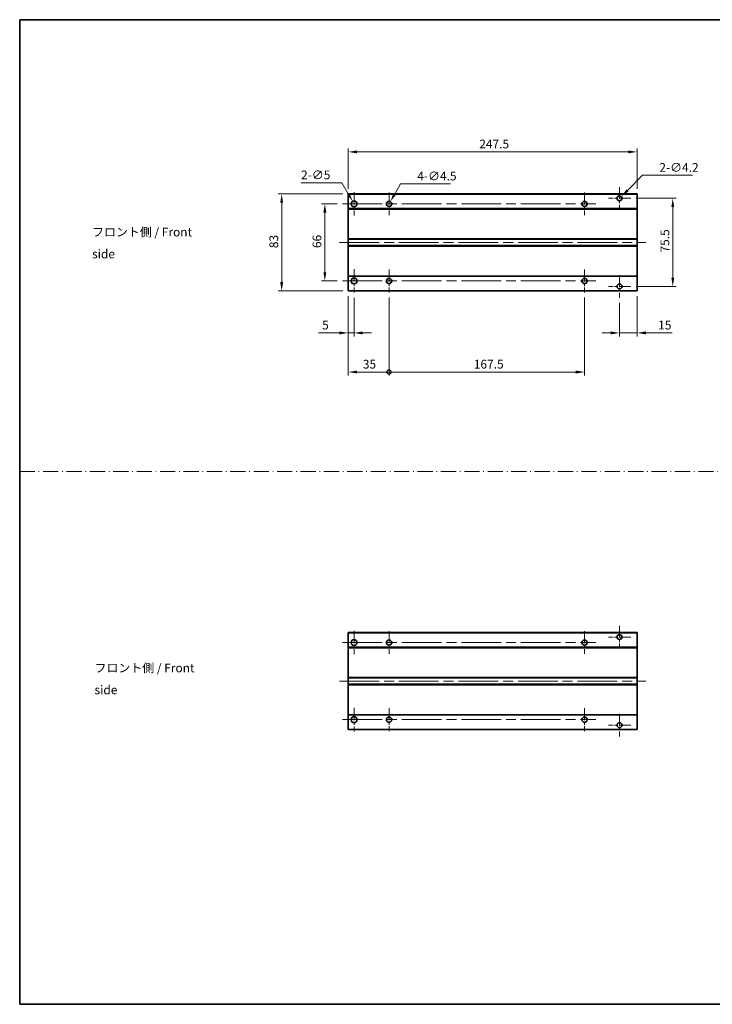
# Model space of a CAD drawing. Units: millimetres. Extents: x 0 to 12778, y 0 to 1686.
# Drawn here: x 6090 to 6684, y 0 to 843 of the extents above; entities that cross this region are included whole.
import ezdxf

# ---------------------------------------------------------------- set-up
doc = ezdxf.new("R2010")
doc.units = ezdxf.units.MM
doc.header["$LTSCALE"] = 6
doc.linetypes.add('CHAIN', pattern=[0.3543, 0.2362, -0.0295, 0.0591, -0.0295])
doc.linetypes.add('DASH_DOT', pattern=[0.37, 0.24, -0.06, 0.01, -0.06])
doc.layers.get('Defpoints').update_dxf_attribs({"lineweight": 25})
for name, color, linetype, lineweight in [('Border (ISO)', 7, 'Continuous', 35), ('Center Mark (ISO)', 131, 'Continuous', 18), ('Centerline (ISO)', 131, 'Continuous', 18), ('Dimension (ISO)', 7, 'Continuous', 18), ('Sketch Geometry (ISO)', 7, 'Continuous', 18), ('Symbol (ISO)', 7, 'Continuous', 18), ('Visible (ISO)', 7, 'Continuous', 35), ('Visible Narrow (ISO)', 7, 'Continuous', 25)]:
    doc.layers.add(name, color=color, linetype=linetype, lineweight=lineweight)
doc.styles.add('Note Text (TK)', font='txt')
doc.dimstyles.new('Default - Method 1b (TK)', dxfattribs={"dimscale": 6, "dimtxt": 2.5, "dimasz": 2.5, "dimexe": 1, "dimexo": 1.5, "dimgap": 1, "dimtad": 1, "dimtoh": 1, "dimrnd": 1e-08, "dimdsep": 46, "dimtxsty": 'Note Text (TK)', "dimcen": 0.09, "dimdle": 5, "dimclrd": 100, "dimclre": 100, "dimclrt": 7, "dimadec": 1, "dimazin": 1, "dimtfac": 1, "dimtmove": 0, "dimatfit": 3, "dimfxl": 1, "dimtolj": 1, "dimlwd": -1, "dimlwe": -1, "dimarcsym": 0})

# ---------------------------------------------------------------- blocks, each defined once
blk = doc.blocks.new('図面枠 tk図枠')
at = {"layer": 'Border (ISO)'}
for p, q in [((14.5, 289), (405.5, 289)), ((14.5, 289), (14.5, 8)), ((405.5, 289), (405.5, 8)), ((14.5, 8), (405.5, 8))]:
    blk.add_line(p, q, dxfattribs=at)
blk = doc.blocks.new('*D189')
at = {"layer": 'Defpoints', "color": 0}
for p in [(6619.46, 729.82), (6371.96, 693.82), (6619.46, 693.82)]:
    blk.add_point(p, dxfattribs=at)
at = {"layer": 'Dimension (ISO)', "color": 100}
for p, q in [((6371.96, 698.32), (6371.96, 732.82)), ((6379.46, 729.82), (6611.96, 729.82)), ((6619.46, 698.32), (6619.46, 732.82))]:
    blk.add_line(p, q, dxfattribs=at)
for points in [[(6379.46, 731.07), (6379.46, 728.57), (6371.96, 729.82)], [(6611.96, 731.07), (6611.96, 728.57), (6619.46, 729.82)]]:
    blk.add_solid(points, dxfattribs=at)
at = {"layer": 'Dimension (ISO)', "color": 7, "insert": (6484.25, 736.57), "char_height": 7.5, "attachment_point": 4, "style": 'Note Text (TK)'}
blk.add_mtext('\\A1;247.5', dxfattribs=at)
blk = doc.blocks.new('*D190')
at = {"layer": 'Defpoints', "color": 0}
for p in [(6375.71, 687.48), (6378.21, 683.15)]:
    blk.add_point(p, dxfattribs=at)
at = {"layer": 'Dimension (ISO)', "color": 100}
for p, q in [((6331.57, 703.34), (6366.55, 703.34)), ((6366.55, 703.34), (6371.96, 693.98)), ((6376.69, 685.32), (6377.23, 685.32)), ((6376.96, 685.05), (6376.96, 685.59))]:
    blk.add_line(p, q, dxfattribs=at)
blk.add_solid([(6373.04, 694.6), (6370.88, 693.35), (6375.71, 687.48)], dxfattribs=at)
at = {"layer": 'Dimension (ISO)', "color": 7, "insert": (6331.57, 710.09), "char_height": 7.5, "attachment_point": 4, "style": 'Note Text (TK)'}
blk.add_mtext('\\A1;\\fＭＳ Ｐゴシック|b0|i0;\\H7.5000;2-∅5', dxfattribs=at)
blk = doc.blocks.new('*D191')
at = {"layer": 'Defpoints', "color": 0}
for p in [(6405.83, 683.37), (6408.08, 687.27)]:
    blk.add_point(p, dxfattribs=at)
at = {"layer": 'Dimension (ISO)', "color": 100}
for p, q in [((6416.82, 702.4), (6411.83, 693.76)), ((6459.67, 702.4), (6416.82, 702.4)), ((6406.69, 685.32), (6407.23, 685.32)), ((6406.96, 685.05), (6406.96, 685.59))]:
    blk.add_line(p, q, dxfattribs=at)
blk.add_solid([(6410.75, 694.39), (6412.92, 693.14), (6408.08, 687.27)], dxfattribs=at)
at = {"layer": 'Dimension (ISO)', "color": 7, "insert": (6431.12, 709.15), "char_height": 7.5, "attachment_point": 4, "style": 'Note Text (TK)'}
blk.add_mtext('\\A1;\\fＭＳ Ｐゴシック|b0|i0;\\H7.5000;4-∅4.5', dxfattribs=at)
blk = doc.blocks.new('*D192')
at = {"layer": 'Defpoints', "color": 0}
for p in [(6605.94, 691.55), (6602.97, 688.58)]:
    blk.add_point(p, dxfattribs=at)
at = {"layer": 'Dimension (ISO)', "color": 100}
for p, q in [((6624.15, 709.76), (6611.25, 696.85)), ((6666.91, 709.76), (6624.15, 709.76)), ((6604.19, 690.07), (6604.73, 690.07)), ((6604.46, 689.8), (6604.46, 690.34))]:
    blk.add_line(p, q, dxfattribs=at)
blk.add_solid([(6610.36, 697.74), (6612.13, 695.97), (6605.94, 691.55)], dxfattribs=at)
at = {"layer": 'Dimension (ISO)', "color": 7, "insert": (6638.53, 716.51), "char_height": 7.5, "attachment_point": 4, "style": 'Note Text (TK)'}
blk.add_mtext('\\A1;\\fＭＳ Ｐゴシック|b0|i0;\\H7.5000;2-∅4.2', dxfattribs=at)
blk = doc.blocks.new('*D193')
at = {"layer": 'Defpoints', "color": 0}
for p in [(6366.96, 685.32), (6351.96, 619.32), (6366.96, 619.32)]:
    blk.add_point(p, dxfattribs=at)
at = {"layer": 'Dimension (ISO)', "color": 100}
for p, q in [((6362.46, 685.32), (6348.96, 685.32)), ((6351.96, 677.82), (6351.96, 626.82)), ((6362.46, 619.32), (6348.96, 619.32))]:
    blk.add_line(p, q, dxfattribs=at)
for points in [[(6350.71, 677.82), (6353.21, 677.82), (6351.96, 685.32)], [(6350.71, 626.82), (6353.21, 626.82), (6351.96, 619.32)]]:
    blk.add_solid(points, dxfattribs=at)
at = {"layer": 'Dimension (ISO)', "color": 7, "insert": (6345.21, 647.46), "char_height": 7.5, "attachment_point": 4, "rotation": 90, "style": 'Note Text (TK)'}
blk.add_mtext('\\A1;66', dxfattribs=at)
blk = doc.blocks.new('*D194')
at = {"layer": 'Defpoints', "color": 0}
for p in [(6371.96, 693.82), (6314.96, 610.82), (6371.96, 610.82)]:
    blk.add_point(p, dxfattribs=at)
at = {"layer": 'Dimension (ISO)', "color": 100}
for p, q in [((6367.46, 693.82), (6311.96, 693.82)), ((6314.96, 686.32), (6314.96, 618.32)), ((6367.46, 610.82), (6311.96, 610.82))]:
    blk.add_line(p, q, dxfattribs=at)
for points in [[(6313.71, 686.32), (6316.21, 686.32), (6314.96, 693.82)], [(6313.71, 618.32), (6316.21, 618.32), (6314.96, 610.82)]]:
    blk.add_solid(points, dxfattribs=at)
at = {"layer": 'Dimension (ISO)', "color": 7, "insert": (6308.21, 647.39), "char_height": 7.5, "attachment_point": 4, "rotation": 90, "style": 'Note Text (TK)'}
blk.add_mtext('\\A1;83', dxfattribs=at)
blk = doc.blocks.new('*D195')
at = {"layer": 'Defpoints', "color": 0}
for p in [(6371.96, 610.82), (6376.96, 609.32), (6376.96, 574.82)]:
    blk.add_point(p, dxfattribs=at)
at = {"layer": 'Dimension (ISO)', "color": 100}
for p, q in [((6371.96, 606.32), (6371.96, 571.82)), ((6376.96, 604.82), (6376.96, 571.82)), ((6364.46, 574.82), (6346.61, 574.82)), ((6376.96, 574.82), (6371.96, 574.82)), ((6384.46, 574.82), (6391.96, 574.82))]:
    blk.add_line(p, q, dxfattribs=at)
for points in [[(6364.46, 576.07), (6364.46, 573.57), (6371.96, 574.82)], [(6384.46, 576.07), (6384.46, 573.57), (6376.96, 574.82)]]:
    blk.add_solid(points, dxfattribs=at)
at = {"layer": 'Dimension (ISO)', "color": 7, "insert": (6349.61, 581.57), "char_height": 7.5, "attachment_point": 4, "style": 'Note Text (TK)'}
blk.add_mtext('\\A1;5', dxfattribs=at)
blk = doc.blocks.new('*D196')
at = {"layer": 'Defpoints', "color": 0}
for p in [(6619.46, 610.82), (6604.46, 604.97), (6619.46, 574.82)]:
    blk.add_point(p, dxfattribs=at)
at = {"layer": 'Dimension (ISO)', "color": 100}
for p, q in [((6604.46, 600.47), (6604.46, 571.82)), ((6619.46, 606.32), (6619.46, 571.82)), ((6596.96, 574.82), (6589.46, 574.82)), ((6604.46, 574.82), (6619.46, 574.82)), ((6626.96, 574.82), (6649.66, 574.82))]:
    blk.add_line(p, q, dxfattribs=at)
for points in [[(6596.96, 576.07), (6596.96, 573.57), (6604.46, 574.82)], [(6626.96, 576.07), (6626.96, 573.57), (6619.46, 574.82)]]:
    blk.add_solid(points, dxfattribs=at)
at = {"layer": 'Dimension (ISO)', "color": 7, "insert": (6637.46, 581.57), "char_height": 7.5, "attachment_point": 4, "style": 'Note Text (TK)'}
blk.add_mtext('\\A1;15', dxfattribs=at)
blk = doc.blocks.new('*D197')
at = {"layer": 'Defpoints', "color": 0}
for p in [(6614.06, 690.07), (6614.06, 614.57), (6650.06, 614.57)]:
    blk.add_point(p, dxfattribs=at)
at = {"layer": 'Dimension (ISO)', "color": 100}
for p, q in [((6618.56, 690.07), (6653.06, 690.07)), ((6650.06, 682.57), (6650.06, 622.07)), ((6618.56, 614.57), (6653.06, 614.57))]:
    blk.add_line(p, q, dxfattribs=at)
for points in [[(6648.81, 682.57), (6651.31, 682.57), (6650.06, 690.07)], [(6648.81, 622.07), (6651.31, 622.07), (6650.06, 614.57)]]:
    blk.add_solid(points, dxfattribs=at)
at = {"layer": 'Dimension (ISO)', "color": 7, "insert": (6643.31, 643.67), "char_height": 7.5, "attachment_point": 4, "rotation": 90, "style": 'Note Text (TK)'}
blk.add_mtext('\\A1;75.5', dxfattribs=at)
blk = doc.blocks.new('_DotSmall')
at = {"color": 0, "linetype": 'ByBlock', "const_width": 0.5}
blk.add_lwpolyline([(-0.0625, 0, 1), (0.0625, 0, 1)], format="xyb", close=True, dxfattribs=at)
blk = doc.blocks.new('*D203')
at = {"layer": 'Defpoints', "color": 0}
for p in [(6371.96, 610.82), (6406.96, 609.57), (6406.96, 541.32)]:
    blk.add_point(p, dxfattribs=at)
at = {"layer": 'Dimension (ISO)', "color": 100}
for p, q in [((6371.96, 606.32), (6371.96, 538.32)), ((6406.96, 605.07), (6406.96, 538.32)), ((6379.46, 541.32), (6406.96, 541.32))]:
    blk.add_line(p, q, dxfattribs=at)
blk.add_solid([(6379.46, 542.57), (6379.46, 540.07), (6371.96, 541.32)], dxfattribs=at)
at = {"layer": 'Dimension (ISO)', "color": 100, "xscale": 7.5, "yscale": 7.5, "zscale": 7.5}
blk.add_blockref('_DotSmall', (6406.96, 541.32), dxfattribs=at)
at = {"layer": 'Dimension (ISO)', "color": 7, "insert": (6384.53, 548.07), "char_height": 7.5, "attachment_point": 4, "style": 'Note Text (TK)'}
blk.add_mtext('\\A1;35', dxfattribs=at)
blk = doc.blocks.new('*D204')
at = {"layer": 'Defpoints', "color": 0}
for p in [(6406.96, 609.57), (6574.46, 609.57), (6574.46, 541.32)]:
    blk.add_point(p, dxfattribs=at)
at = {"layer": 'Dimension (ISO)', "color": 100}
for p, q in [((6406.96, 605.07), (6406.96, 538.32)), ((6574.46, 605.07), (6574.46, 538.32)), ((6406.96, 541.32), (6566.96, 541.32))]:
    blk.add_line(p, q, dxfattribs=at)
blk.add_solid([(6566.96, 542.57), (6566.96, 540.07), (6574.46, 541.32)], dxfattribs=at)
at = {"layer": 'Dimension (ISO)', "color": 100, "xscale": 7.5, "yscale": 7.5, "zscale": 7.5, "rotation": 180}
blk.add_blockref('_DotSmall', (6406.96, 541.32), dxfattribs=at)
at = {"layer": 'Dimension (ISO)', "color": 7, "insert": (6479.57, 548.07), "char_height": 7.5, "attachment_point": 4, "style": 'Note Text (TK)'}
blk.add_mtext('\\A1;167.5', dxfattribs=at)

msp = doc.modelspace()

# ---------------------------------------------------------------- linework, layer by layer
at = {"layer": 'Center Mark (ISO)', "linetype": 'CHAIN', "ltscale": 7.407949}
for p, q in [((6376.9583, 695.3165), (6376.9583, 675.3165)), ((6376.9583, 629.3165), (6376.9583, 609.3165)), ((6376.9583, 319.705), (6376.9583, 299.705)), ((6376.9583, 253.705), (6376.9583, 233.705))]:
    msp.add_line(p, q, dxfattribs=at)
at = {"layer": 'Center Mark (ISO)', "linetype": 'CHAIN', "ltscale": 7.222748}
for p, q in [((6406.9583, 695.0665), (6406.9583, 675.5665)), ((6574.4583, 695.0665), (6574.4583, 675.5665)), ((6406.9583, 629.0665), (6406.9583, 609.5665)), ((6574.4583, 629.0665), (6574.4583, 609.5665)), ((6406.9583, 319.455), (6406.9583, 299.955)), ((6574.4583, 319.455), (6574.4583, 299.955)), ((6406.9583, 253.455), (6406.9583, 233.955)), ((6574.4583, 253.455), (6574.4583, 233.955))]:
    msp.add_line(p, q, dxfattribs=at)
at = {"layer": 'Center Mark (ISO)', "linetype": 'CHAIN', "ltscale": 7.111628}
for p, q in [((6604.4583, 699.6665), (6604.4583, 680.4665)), ((6614.0583, 690.0665), (6594.8583, 690.0665)), ((6604.4583, 624.1665), (6604.4583, 604.9665)), ((6614.0583, 614.5665), (6594.8583, 614.5665)), ((6604.4583, 324.055), (6604.4583, 304.855)), ((6614.0583, 314.455), (6594.8583, 314.455)), ((6604.4583, 248.555), (6604.4583, 229.355)), ((6614.0583, 238.955), (6594.8583, 238.955))]:
    msp.add_line(p, q, dxfattribs=at)
at = {"layer": 'Centerline (ISO)', "linetype": 'CHAIN', "ltscale": 23.990969}
for p, q in [((6366.9583, 685.3165), (6584.2083, 685.3165)), ((6364.4583, 652.3165), (6626.9583, 652.3165)), ((6366.9583, 619.3165), (6584.2083, 619.3165)), ((6366.9583, 309.705), (6584.2083, 309.705)), ((6364.4583, 276.705), (6626.9583, 276.705)), ((6366.9583, 243.705), (6584.2083, 243.705))]:
    msp.add_line(p, q, dxfattribs=at)
at = {"layer": 'Sketch Geometry (ISO)', "color": 4, "linetype": 'DASH_DOT', "lineweight": 18, "ltscale": 9.032109}
msp.add_line((6090.5001, 456.1572), (7263.5001, 456.1572), dxfattribs=at)
at = {"layer": 'Visible (ISO)'}
for p, q in [((6371.9583, 693.8165), (6619.4583, 693.8165)), ((6371.9583, 693.5165), (6371.9583, 693.8165)), ((6371.9583, 693.5165), (6371.9583, 681.3165)), ((6619.4583, 693.8165), (6619.4583, 693.5165)), ((6619.4583, 681.3165), (6619.4583, 693.5165)), ((6371.9583, 680.8165), (6371.9583, 681.3165)), ((6371.9583, 681.3165), (6619.4583, 681.3165)), ((6371.9583, 680.8165), (6371.9583, 655.5665)), ((6619.4583, 681.3165), (6619.4583, 680.8165)), ((6619.4583, 655.5665), (6619.4583, 680.8165)), ((6371.9583, 655.0665), (6371.9583, 655.5665)), ((6371.9583, 655.0665), (6371.9583, 649.5665)), ((6371.9583, 655.0665), (6619.4583, 655.0665)), ((6371.9583, 649.5665), (6619.4583, 649.5665)), ((6371.9583, 649.0665), (6371.9583, 649.5665)), ((6619.4583, 655.5665), (6619.4583, 655.0665)), ((6619.4583, 649.5665), (6619.4583, 655.0665)), ((6619.4583, 649.5665), (6619.4583, 649.0665)), ((6371.9583, 649.0665), (6371.9583, 623.8165)), ((6619.4583, 623.8165), (6619.4583, 649.0665)), ((6371.9583, 623.3165), (6371.9583, 623.8165)), ((6371.9583, 623.3165), (6371.9583, 611.1165)), ((6371.9583, 623.3165), (6619.4583, 623.3165)), ((6619.4583, 623.8165), (6619.4583, 623.3165)), ((6619.4583, 611.1165), (6619.4583, 623.3165)), ((6371.9583, 610.8165), (6371.9583, 611.1165)), ((6371.9583, 610.8165), (6619.4583, 610.8165)), ((6619.4583, 611.1165), (6619.4583, 610.8165)), ((6371.9583, 318.205), (6619.4583, 318.205)), ((6371.9583, 317.905), (6371.9583, 318.205)), ((6371.9583, 317.905), (6371.9583, 305.705)), ((6619.4583, 318.205), (6619.4583, 317.905)), ((6619.4583, 305.705), (6619.4583, 317.905)), ((6371.9583, 305.205), (6371.9583, 305.705)), ((6371.9583, 305.705), (6619.4583, 305.705)), ((6371.9583, 305.205), (6371.9583, 279.955)), ((6619.4583, 305.705), (6619.4583, 305.205)), ((6619.4583, 279.955), (6619.4583, 305.205)), ((6371.9583, 279.455), (6371.9583, 279.955)), ((6371.9583, 279.455), (6371.9583, 273.955)), ((6371.9583, 279.455), (6619.4583, 279.455)), ((6619.4583, 279.955), (6619.4583, 279.455)), ((6619.4583, 273.955), (6619.4583, 279.455)), ((6371.9583, 273.955), (6619.4583, 273.955)), ((6371.9583, 273.455), (6371.9583, 273.955)), ((6371.9583, 273.455), (6371.9583, 248.205)), ((6619.4583, 273.955), (6619.4583, 273.455)), ((6619.4583, 248.205), (6619.4583, 273.455)), ((6371.9583, 247.705), (6371.9583, 248.205)), ((6371.9583, 247.705), (6371.9583, 235.505)), ((6371.9583, 247.705), (6619.4583, 247.705)), ((6619.4583, 248.205), (6619.4583, 247.705)), ((6619.4583, 235.505), (6619.4583, 247.705)), ((6371.9583, 235.205), (6371.9583, 235.505)), ((6371.9583, 235.205), (6619.4583, 235.205)), ((6619.4583, 235.505), (6619.4583, 235.205))]:
    msp.add_line(p, q, dxfattribs=at)
for centre, radius in [((6604.4583, 690.0665), 2.1), ((6376.9583, 685.3165), 2.5), ((6406.9583, 685.3165), 2.25), ((6574.4583, 685.3165), 2.25), ((6376.9583, 619.3165), 2.5), ((6406.9583, 619.3165), 2.25), ((6574.4583, 619.3165), 2.25), ((6604.4583, 614.5665), 2.1), ((6376.9583, 309.705), 2.5), ((6406.9583, 309.705), 2.25), ((6574.4583, 309.705), 2.25), ((6604.4583, 314.455), 2.1), ((6376.9583, 243.705), 2.5), ((6406.9583, 243.705), 2.25), ((6574.4583, 243.705), 2.25), ((6604.4583, 238.955), 2.1)]:
    msp.add_circle(centre, radius, dxfattribs=at)
at = {"layer": 'Visible Narrow (ISO)'}
for p, q in [((6371.9583, 693.5165), (6619.4583, 693.5165)), ((6371.9583, 680.8165), (6619.4583, 680.8165)), ((6371.9583, 655.5665), (6619.4583, 655.5665)), ((6371.9583, 649.0665), (6619.4583, 649.0665)), ((6371.9583, 623.8165), (6619.4583, 623.8165)), ((6371.9583, 611.1165), (6619.4583, 611.1165)), ((6371.9583, 317.905), (6619.4583, 317.905)), ((6371.9583, 305.205), (6619.4583, 305.205)), ((6371.9583, 279.955), (6619.4583, 279.955)), ((6371.9583, 273.455), (6619.4583, 273.455)), ((6371.9583, 248.205), (6619.4583, 248.205)), ((6371.9583, 235.505), (6619.4583, 235.505))]:
    msp.add_line(p, q, dxfattribs=at)

# ---------------------------------------------------------------- block references
at = {"xscale": 3, "yscale": 3, "zscale": 3}
msp.add_blockref('図面枠 tk図枠', (6047, -24), dxfattribs=at)

# ---------------------------------------------------------------- texts
at = {"layer": 'Symbol (ISO)', "color": 7, "char_height": 7.5, "width": 106.885965, "attachment_point": 4, "line_spacing_factor": 1.5, "style": 'Note Text (TK)'}
for insert in [(6152.5291, 651.8234), (6154.6015, 278.6036)]:
    msp.add_mtext('{\\fＭＳ Ｐゴシック|b0|i0;フロント側 / Front side}', dxfattribs=dict(at, insert=insert))

# ---------------------------------------------------------------- dimensions: what is measured, and where the dimension line sits
at = {"layer": 'Dimension (ISO)', "color": 100}
for base, p1, p2, angle, override, picture, middle in [((6619.4583, 729.8165), (6371.9583, 693.8165), (6619.4583, 693.8165), 180, {"dimscale": 0, "dimtxt": 7.5, "dimasz": 7.5, "dimexe": 3, "dimexo": 4.5, "dimgap": 3, "dimtoh": 0, "dimdec": 2, "dimcen": 0.27, "dimtol": 0, "dimlim": 0, "dimtp": 0, "dimtm": 0, "dimtdec": 2, "dimtofl": 0, "dimatfit": 1}, '*D189', (6495.7083, 729.8165)), ((6314.9583, 610.8165), (6371.9583, 693.8165), (6371.9583, 610.8165), 270, {"dimscale": 0, "dimtxt": 7.5, "dimasz": 7.5, "dimexe": 3, "dimexo": 4.5, "dimgap": 3, "dimtoh": 0, "dimdec": 2, "dimcen": 0.27, "dimtol": 0, "dimlim": 0, "dimtp": 0, "dimtm": 0, "dimtdec": 2, "dimtofl": 0, "dimatfit": 1}, '*D194', (6314.9583, 652.3165)), ((6351.9583, 619.3165), (6366.9583, 685.3165), (6366.9583, 619.3165), 270, {"dimscale": 0, "dimtxt": 7.5, "dimasz": 7.5, "dimexe": 3, "dimexo": 4.5, "dimgap": 3, "dimtoh": 0, "dimdec": 2, "dimcen": 0.27, "dimtol": 0, "dimlim": 0, "dimtp": 0, "dimtm": 0, "dimtdec": 2, "dimtofl": 0, "dimatfit": 1}, '*D193', (6351.9583, 652.3165)), ((6650.0583, 614.5665), (6614.0583, 690.0665), (6614.0583, 614.5665), 90, {"dimscale": 0, "dimtxt": 7.5, "dimasz": 7.5, "dimexe": 3, "dimexo": 4.5, "dimgap": 3, "dimtoh": 0, "dimdec": 2, "dimcen": 0.27, "dimtol": 0, "dimlim": 0, "dimtp": 0, "dimtm": 0, "dimtdec": 2, "dimtofl": 0, "dimatfit": 1}, '*D197', (6650.0583, 652.3165)), ((6376.9583, 574.8165), (6371.9583, 610.8165), (6376.9583, 609.3165), 180, {"dimscale": 0, "dimtxt": 7.5, "dimasz": 7.5, "dimexe": 3, "dimexo": 4.5, "dimgap": 3, "dimtoh": 0, "dimdec": 2, "dimcen": 0.27, "dimtol": 0, "dimlim": 0, "dimtp": 0, "dimtm": 0, "dimtdec": 2, "dimtofl": 1, "dimatfit": 1}, '*D195', (6351.785, 574.8165)), ((6406.9583, 541.3165), (6371.9583, 610.8165), (6406.9583, 609.5665), 180, {"dimscale": 0, "dimtxt": 7.5, "dimasz": 7.5, "dimexe": 3, "dimexo": 4.5, "dimgap": 3, "dimtoh": 0, "dimdec": 2, "dimblk2": 'DotSmall', "dimsah": 1, "dimcen": 0.27, "dimdle": 0, "dimtol": 0, "dimlim": 0, "dimtp": 0, "dimtm": 0, "dimtdec": 2, "dimtofl": 0, "dimatfit": 1}, '*D203', (6389.4283, 541.3165)), ((6574.4583, 541.3165), (6406.9583, 609.5665), (6574.4583, 609.5665), 180, {"dimscale": 0, "dimtxt": 7.5, "dimasz": 7.5, "dimexe": 3, "dimexo": 4.5, "dimgap": 3, "dimtoh": 0, "dimdec": 2, "dimblk1": 'DotSmall', "dimsah": 1, "dimcen": 0.27, "dimdle": 0, "dimtol": 0, "dimlim": 0, "dimtp": 0, "dimtm": 0, "dimtdec": 2, "dimtofl": 0, "dimatfit": 1}, '*D204', (6490.7383, 541.3165)), ((6619.4583, 574.8165), (6604.4583, 604.9665), (6619.4583, 610.8165), 180, {"dimscale": 0, "dimtxt": 7.5, "dimasz": 7.5, "dimexe": 3, "dimexo": 4.5, "dimgap": 3, "dimtoh": 0, "dimdec": 2, "dimcen": 0.27, "dimtol": 0, "dimlim": 0, "dimtp": 0, "dimtm": 0, "dimtdec": 2, "dimtofl": 1, "dimatfit": 1}, '*D196', (6642.0606, 574.8165))]:
    dim = msp.add_linear_dim(base=base, p1=p1, p2=p2, angle=angle, dimstyle='Default - Method 1b (TK)', override=override, dxfattribs=at)
    dim.commit()
    dim.dimension.update_dxf_attribs({"geometry": picture, "text_midpoint": middle, "dimtype": 160})
for p1, p2, text, picture, middle in [((6602.9734, 688.5816), (6605.9432, 691.5515), '\\fＭＳ Ｐゴシック|b0|i0;\\H7.5000;2-<>', '*D192', (6652.7201, 709.7575)), ((6378.2083, 683.1515), (6375.7083, 687.4816), '\\fＭＳ Ｐゴシック|b0|i0;\\H7.5000;2-<>', '*D190', (6341.9261, 703.3448)), ((6405.8333, 683.368), (6408.0833, 687.2651), '\\fＭＳ Ｐゴシック|b0|i0;\\H7.5000;4-<>', '*D191', (6445.3919, 702.3993))]:
    dim = msp.add_diameter_dim_2p(p1=p1, p2=p2, text=text, dimstyle='Default - Method 1b (TK)', override={"dimscale": 0, "dimtxt": 7.5, "dimasz": 7.5, "dimexe": 3, "dimexo": 4.5, "dimgap": 3, "dimtih": 1, "dimdec": 2, "dimlfac": 1, "dimcen": 0.27, "dimtol": 0, "dimlim": 0, "dimtp": 0, "dimtm": 0, "dimtdec": 2, "dimtofl": 0}, dxfattribs=at)
    dim.commit()
    dim.dimension.update_dxf_attribs({"geometry": picture, "text_midpoint": middle, "dimtype": 163})

doc.saveas('drawing.dxf')
